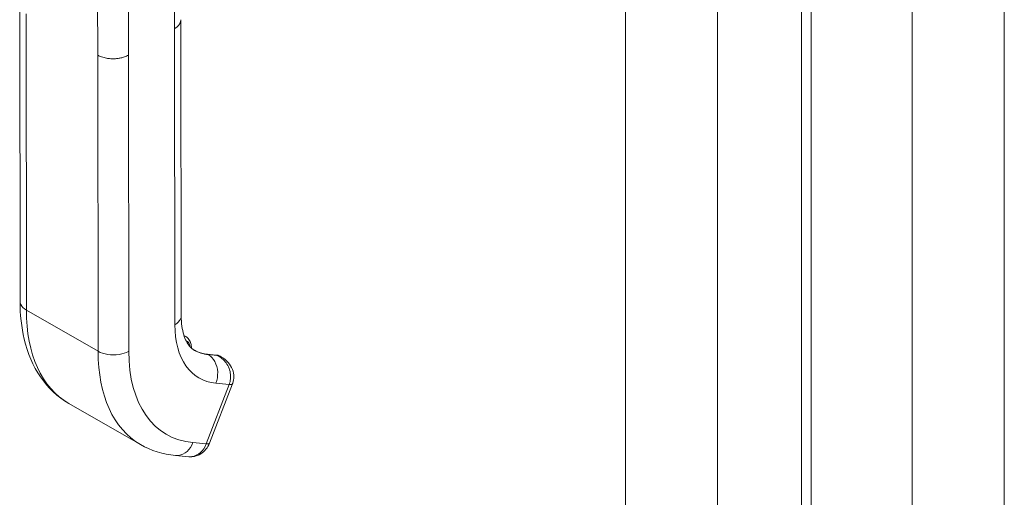
# Model space of a CAD drawing. Units: inches. Extents: x 16 to 327, y 6 to 203.
# Drawn here: x 316 to 319, y 153 to 155 of the extents above; entities that cross this region are included whole.
import ezdxf

# ---------------------------------------------------------------- set-up
doc = ezdxf.new("R2010")
doc.units = ezdxf.units.IN
doc.header["$LTSCALE"] = 20
doc.header["$MEASUREMENT"] = 0
doc.layers.add('Visible (ANSI)', color=7, linetype='Continuous', lineweight=5)
doc.layers.add('Visible Narrow (ANSI)', color=7, linetype='Continuous', lineweight=5)

msp = doc.modelspace()

# ---------------------------------------------------------------- linework, layer by layer
at = {"layer": 'Visible (ANSI)'}
for p, q in [((318.4169, 173.4899), (318.4169, 139.6871)), ((315.5824, 154.6526), (315.5835, 153.58)), ((316.1667, 154.6007), (316.1667, 154.6007)), ((316.1667, 154.5997), (316.1678, 153.5271)), ((316.1779, 153.4558), (316.1846, 153.4519)), ((316.2941, 153.3852), (316.2619, 153.3882)), ((316.3135, 153.3779), (316.3088, 153.3806)), ((316.2704, 153.0655), (316.3537, 153.2809)), ((315.7602, 153.21), (316.02, 153.0607)), ((316.1474, 153.0211), (316.1957, 153.0167)), ((316.1957, 153.0167), (316.1957, 153.0167))]:
    msp.add_line(p, q, dxfattribs=at)
for centre, major_axis, ratio, start_param, end_param in [((316.3861, 153.698), (-0.1699, -0.2958), 0.578826, 6.283182, 6.283185), ((316.1262, 153.8472), (-0.366, -0.6373), 0.578826, 6.283182, 6.283185), ((316.2214, 153.0844), (0.049, -0.0189), 0.209026, 6.283149, 6.283156)]:
    msp.add_ellipse(centre, major_axis=major_axis, ratio=ratio, start_param=start_param, end_param=end_param, dxfattribs=at)
for points, knots in [([(315.7602, 153.21), (315.72, 153.2331), (315.6848, 153.2663), (315.6307, 153.3455), (315.611, 153.3921), (315.5887, 153.4856), (315.5836, 153.5319), (315.5835, 153.58)], [0, 0, 0, 0, 0.76579, 0.76579, 1.534952, 1.534952, 2.182645, 2.182645, 2.182645, 2.182645]), ([(316.1678, 153.5271), (316.1679, 153.5008), (316.1713, 153.4773), (316.1825, 153.4407), (316.1901, 153.4269), (316.2037, 153.4108), (316.2095, 153.4059), (316.2161, 153.4021)], [0, 0, 0, 0, 0.400553, 0.400553, 0.792481, 0.792481, 1.079547, 1.079547, 1.079547, 1.079547]), ([(316.2047, 153.4105), (316.2047, 153.4106), (316.2047, 153.4107), (316.2047, 153.4165), (316.204, 153.422), (316.2012, 153.4323), (316.1991, 153.4372), (316.193, 153.4457), (316.1891, 153.4493), (316.1846, 153.4519)], [4.7093721, 4.7093721, 4.7093721, 4.7093721, 4.7134185, 4.7134185, 4.9757326, 4.9757326, 5.2380468, 5.2380468, 5.5003609, 5.5003609, 5.5003609, 5.5003609]), ([(316.2156, 153.4025), (316.2183, 153.4009), (316.2211, 153.3994), (316.2269, 153.3968), (316.2299, 153.3955), (316.2359, 153.3934), (316.239, 153.3924), (316.2453, 153.3908), (316.2486, 153.3901), (316.2551, 153.3889), (316.2585, 153.3885), (316.2619, 153.3882)], [2.3587682, 2.3587682, 2.3587682, 2.3587682, 2.4106134, 2.4106134, 2.4624585, 2.4624585, 2.5143036, 2.5143036, 2.5661488, 2.5661488, 2.6179939, 2.6179939, 2.6179939, 2.6179939]), ([(316.2941, 153.3852), (316.2951, 153.3851), (316.2961, 153.385), (316.2982, 153.3846), (316.2992, 153.3844), (316.3012, 153.3839), (316.3022, 153.3836), (316.3041, 153.3829), (316.3051, 153.3825), (316.3069, 153.3816), (316.3079, 153.3811), (316.3088, 153.3806)], [0.5235988, 0.5235988, 0.5235988, 0.5235988, 0.5754439, 0.5754439, 0.627289, 0.627289, 0.6791342, 0.6791342, 0.7309793, 0.7309793, 0.7828244, 0.7828244, 0.7828244, 0.7828244]), ([(316.3142, 153.3775), (316.323, 153.3725), (316.3312, 153.3659), (316.3446, 153.3508), (316.3501, 153.342), (316.3568, 153.3243), (316.3584, 153.3154), (316.3585, 153.2987), (316.3571, 153.2907), (316.3543, 153.2825), (316.354, 153.2817), (316.3537, 153.2809)], [0, 0, 0, 0, 0.1168754, 0.1168754, 0.2324764, 0.2324764, 0.333213, 0.333213, 0.423617, 0.423617, 0.4328834, 0.4328834, 0.4328834, 0.4328834]), ([(316.2703, 153.0655), (316.2673, 153.0576), (316.263, 153.0501), (316.2523, 153.037), (316.2458, 153.0312), (316.2318, 153.0227), (316.2242, 153.0196), (316.2097, 153.0165), (316.2026, 153.0161), (316.1957, 153.0167)], [0.0001863, 0.0001863, 0.0001863, 0.0001863, 0.0973525, 0.0973525, 0.1949354, 0.1949354, 0.2876161, 0.2876161, 0.3680393, 0.3680393, 0.3680393, 0.3680393])]:
    msp.add_open_spline(points, degree=3, knots=knots, dxfattribs=at)
for points in [[(316.3142, 153.3775), (316.3141, 153.3775), (316.3141, 153.3775), (316.3141, 153.3776)], [(316.1474, 153.0211), (316.1022, 153.0253), (316.0583, 153.0388), (316.02, 153.0607)]]:
    msp.add_open_spline(points, degree=3, dxfattribs=at)
at = {"layer": 'Visible Narrow (ANSI)'}
for p, q in [((318.4518, 173.421), (318.4518, 139.9697)), ((318.1124, 173.3146), (318.1124, 139.5118)), ((317.7786, 139.642), (317.7786, 173.1843)), ((318.8178, 139.7589), (318.8178, 173.2102)), ((319.1516, 173.2102), (319.1516, 139.7589)), ((316.1436, 154.5686), (316.1431, 155.0737)), ((315.8652, 154.4723), (315.8647, 154.9774)), ((315.9766, 154.4724), (315.976, 154.9775)), ((315.6054, 154.6216), (315.6066, 153.548)), ((316.1436, 154.5686), (316.1448, 153.495)), ((315.8652, 154.4723), (315.8664, 153.3988)), ((315.9766, 154.4724), (315.9778, 153.3988)), ((315.8664, 153.3988), (315.6066, 153.548)), ((316.2973, 153.3842), (316.2651, 153.3871)), ((316.2651, 153.3871), (316.2657, 153.3868)), ((316.2657, 153.3868), (316.2979, 153.3838)), ((316.2979, 153.3838), (316.2973, 153.3842)), ((316.2585, 153.0631), (316.3419, 153.2786)), ((316.2936, 153.283), (316.3419, 153.2786)), ((316.2103, 153.0676), (316.2585, 153.0631))]:
    msp.add_line(p, q, dxfattribs=at)
for centre, major_axis, ratio, start_param, end_param in [((316.1262, 153.8472), (-0.366, -0.6373), 0.578826, 5.495213, 6.283182), ((316.4418, 153.666), (-0.2092, -0.3642), 0.578826, 5.495213, 6.542411), ((316.1454, 153.3837), (0.0392, 0.0683), 0.578826, 0, 0.148259), ((316.1541, 153.3787), (0.0331, 0.0576), 0.578826, 5.67383, 6.333758), ((316.3861, 153.698), (-0.366, -0.6373), 0.578826, 5.495213, 6.283182), ((316.4418, 153.666), (-0.3268, -0.569), 0.578826, 5.495213, 6.542411), ((316.3855, 153.6983), (-0.1699, -0.2959), 0.578826, 0.001834, 0.259226), ((316.3861, 153.698), (-0.1699, -0.2959), 0.578826, 0, 0.259226), ((316.2608, 153.3759), (0.0011, 0.0123), 0.788206, 5.936638, 6.283185), ((316.293, 153.3729), (0.0011, 0.0123), 0.788206, 5.936638, 6.283185), ((316.2695, 153.3123), (0.0392, 0.0683), 0.578826, 0, 0.259226), ((316.0845, 153.6081), (-0.1899, -0.3307), 0.578826, 6.180079, 6.180082), ((316.3047, 153.2999), (0.049, -0.0189), 0.209005, 5.649814, 6.283009), ((316.2214, 153.0844), (0.049, -0.0189), 0.209026, 5.64977, 6.283179)]:
    msp.add_ellipse(centre, major_axis=major_axis, ratio=ratio, start_param=start_param, end_param=end_param, dxfattribs=at)
for points, knots in [([(316.1667, 154.6007), (316.1667, 154.5996), (316.1666, 154.5986), (316.1665, 154.5976), (316.1664, 154.5963), (316.1661, 154.5951), (316.1658, 154.5939), (316.1655, 154.5927), (316.1651, 154.5915), (316.1646, 154.5903), (316.1641, 154.5891), (316.1635, 154.5879), (316.1629, 154.5867), (316.1622, 154.5855), (316.1614, 154.5843), (316.1605, 154.5831), (316.1597, 154.5819), (316.1587, 154.5807), (316.1576, 154.5795), (316.1565, 154.5783), (316.1553, 154.5771), (316.1539, 154.5759), (316.1525, 154.5747), (316.151, 154.5735), (316.1493, 154.5722), (316.1476, 154.571), (316.1457, 154.5698), (316.1436, 154.5686)], [0.4492928, 0.4492928, 0.4492928, 0.4492928, 0.5, 0.5, 0.5, 0.5625, 0.5625, 0.5625, 0.625, 0.625, 0.625, 0.6875, 0.6875, 0.6875, 0.75, 0.75, 0.75, 0.8125, 0.8125, 0.8125, 0.875, 0.875, 0.875, 0.9375, 0.9375, 0.9375, 1, 1, 1, 1]), ([(315.9766, 154.4724), (315.9742, 154.471), (315.9718, 154.4698), (315.9695, 154.4688), (315.9671, 154.4677), (315.9647, 154.4668), (315.9624, 154.4659), (315.9601, 154.4651), (315.9578, 154.4644), (315.9556, 154.4638), (315.9533, 154.4631), (315.9511, 154.4626), (315.9489, 154.4621), (315.9467, 154.4616), (315.9446, 154.4612), (315.9424, 154.4608), (315.9402, 154.4605), (315.9381, 154.4602), (315.9359, 154.46), (315.9338, 154.4597), (315.9316, 154.4595), (315.9294, 154.4594), (315.9273, 154.4592), (315.925, 154.4592), (315.9228, 154.4591), (315.9205, 154.4591), (315.9182, 154.4591), (315.9158, 154.4592), (315.9135, 154.4593), (315.911, 154.4594), (315.9085, 154.4597), (315.906, 154.4599), (315.9034, 154.4602), (315.9007, 154.4606), (315.898, 154.461), (315.8952, 154.4615), (315.8924, 154.4622), (315.8895, 154.4628), (315.8866, 154.4636), (315.8836, 154.4645), (315.8806, 154.4654), (315.8775, 154.4665), (315.8744, 154.4678), (315.8713, 154.4691), (315.8683, 154.4706), (315.8652, 154.4723)], [0, 0, 0, 0, 0.066667, 0.066667, 0.066667, 0.133333, 0.133333, 0.133333, 0.2, 0.2, 0.2, 0.266667, 0.266667, 0.266667, 0.333333, 0.333333, 0.333333, 0.4, 0.4, 0.4, 0.466667, 0.466667, 0.466667, 0.533333, 0.533333, 0.533333, 0.6, 0.6, 0.6, 0.666667, 0.666667, 0.666667, 0.733333, 0.733333, 0.733333, 0.8, 0.8, 0.8, 0.866667, 0.866667, 0.866667, 0.933333, 0.933333, 0.933333, 1, 1, 1, 1]), ([(315.6066, 153.548), (315.5969, 153.5536), (315.5862, 153.5642), (315.5835, 153.576), (315.5835, 153.58)], [0, 0, 0, 0, 0.3333333, 0.4995916, 0.4995916, 0.4995916, 0.4995916]), ([(316.1678, 153.5271), (316.1679, 153.5231), (316.1652, 153.5113), (316.1545, 153.5006), (316.1448, 153.495)], [0.4995916, 0.4995916, 0.4995916, 0.4995916, 0.6666667, 1, 1, 1, 1]), ([(316.3141, 153.3776), (316.3133, 153.378), (316.3126, 153.3784), (316.3119, 153.3788), (316.3073, 153.3811), (316.3028, 153.3826), (316.2979, 153.3838)], [0.8068777, 0.8068777, 0.8068777, 0.8068777, 0.8333333, 0.8333333, 0.8333333, 1, 1, 1, 1]), ([(316.3419, 153.2786), (316.3442, 153.2847), (316.3459, 153.2914), (316.3466, 153.2985), (316.3474, 153.3055), (316.3472, 153.313), (316.3459, 153.3204), (316.3446, 153.3278), (316.3423, 153.3353), (316.3391, 153.3422), (316.3359, 153.3491), (316.332, 153.3554), (316.3274, 153.3609), (316.3229, 153.3663), (316.3179, 153.371), (316.3129, 153.3748), (316.3079, 153.3786), (316.303, 153.3815), (316.2979, 153.3838)], [0.0000011, 0.0000011, 0.0000011, 0.0000011, 0.1666667, 0.1666667, 0.1666667, 0.3333333, 0.3333333, 0.3333333, 0.5, 0.5, 0.5, 0.6666667, 0.6666667, 0.6666667, 0.8333333, 0.8333333, 0.8333333, 1, 1, 1, 1]), ([(316.2103, 153.0676), (316.2054, 153.055), (316.1905, 153.033), (316.1656, 153.0211), (316.1511, 153.0208), (316.1474, 153.0211)], [0, 0, 0, 0, 0.3333333, 0.6666667, 0.7788298, 0.7788298, 0.7788298, 0.7788298]), ([(316.1957, 153.0167), (316.1993, 153.0164), (316.203, 153.0164), (316.2066, 153.0169), (316.2175, 153.0183), (316.2281, 153.0234), (316.2372, 153.0315), (316.2462, 153.0396), (316.2537, 153.0506), (316.2585, 153.0631)], [0.2212557, 0.2212557, 0.2212557, 0.2212557, 0.3333333, 0.3333333, 0.3333333, 0.6666667, 0.6666667, 0.6666667, 1, 1, 1, 1])]:
    msp.add_open_spline(points, degree=3, knots=knots, dxfattribs=at)
for points in [[(315.9778, 153.3988), (315.9681, 153.3932), (315.9434, 153.385), (315.9008, 153.385), (315.8761, 153.3932), (315.8664, 153.3988)], [(316.2657, 153.3868), (316.2754, 153.3812), (316.2922, 153.3634), (316.3029, 153.3236), (316.2985, 153.2955), (316.2936, 153.283)]]:
    msp.add_open_spline(points, degree=3, dxfattribs=at)

doc.saveas('drawing.dxf')
